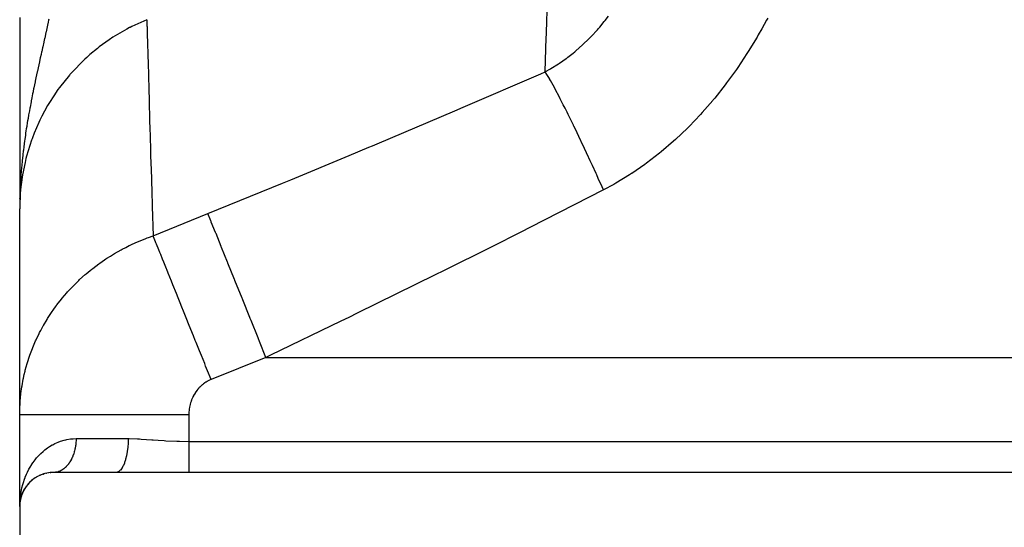
# Model space of a CAD drawing. Extents: x 24 to 1458, y -880 to 406.
# Drawn here: x 45 to 190, y -131 to -56 of the extents above; entities that cross this region are included whole.
import ezdxf

# ---------------------------------------------------------------- set-up
doc = ezdxf.new("R2010")
doc.units = 0
doc.linetypes.add('DASHED', pattern=[11.05, 8.7, -2.35])
doc.layers.get('0').update_dxf_attribs({"linetype": 'CONTINUOUS'})
doc.layers.add('NEVIDI', color=4, linetype='DASHED')

msp = doc.modelspace()

# ---------------------------------------------------------------- linework, layer by layer
at = {"color": 2}
for p, q in [((45.000013, -55.712187), (45.000012, -57.391792)), ((45.000012, -57.391792), (45.000011, -59.054834)), ((45.000011, -59.054834), (45.00001, -60.702341)), ((45.00001, -60.702341), (45.000009, -62.335065)), ((45.000009, -62.335065), (45.000008, -63.939736)), ((45.000008, -63.939736), (45.000007, -65.510299)), ((45.000007, -65.510299), (45.000006, -67.04996)), ((45.000006, -67.04996), (45.000005, -68.561525)), ((45.000005, -68.561525), (45.000004, -70.047666)), ((45.000004, -70.047666), (45.000004, -71.510889)), ((45.000004, -71.510889), (45.000003, -72.953557)), ((45.000003, -72.953557), (45.000002, -74.378017)), ((45.000002, -74.378017), (45.000002, -75.786574)), ((45.000002, -75.786574), (45.000001, -77.180283)), ((45.000001, -78.559758), (45, -79.927842)), ((45.000001, -77.180283), (45.000001, -78.503365)), ((45, -79.927842), (45, -81.287426)), ((45, -81.287426), (45, -82.641365)), ((45.006953, -82.481076), (45, -83.992387)), ((45.005191, -82.502918), (45, -83.992387)), ((45.00466, -82.5102), (45, -83.992387)), ((45.004159, -82.517483), (45, -83.992387)), ((45.003685, -82.524766), (45, -83.992387)), ((45.003241, -82.53205), (45, -83.992387)), ((45.002825, -82.539335), (45, -83.992387)), ((45.002437, -82.54662), (45, -83.992387)), ((45.002078, -82.553906), (45, -83.992387)), ((45.001748, -82.561193), (45, -83.992387)), ((45.001446, -82.56848), (45, -83.992387)), ((45.001173, -82.575767), (45, -83.992387)), ((45.000928, -82.583055), (45, -83.992387)), ((45.000712, -82.590343), (45, -83.992387)), ((45.000524, -82.597631), (45, -83.992387)), ((45.000366, -82.60492), (45, -83.992387)), ((45.000235, -82.612209), (45, -83.992387)), ((45.00575, -82.495636), (45.002511, -83.338626)), ((45.007598, -82.473798), (45.003363, -83.320259)), ((45.008271, -82.46652), (45.003866, -83.279216)), ((45.008973, -82.459243), (45.004455, -83.231095)), ((45.009703, -82.451968), (45.005155, -83.17403)), ((45.010462, -82.444693), (45.005995, -83.105423)), ((45.006337, -82.488356), (45.006345, -82.486493)), ((45.011249, -82.43742), (45.007023, -83.021552)), ((45.012065, -82.430148), (45.007887, -82.971149)), ((45.012909, -82.422877), (45.008935, -82.90608)), ((45.013782, -82.415607), (45.009958, -82.853102)), ((45.014683, -82.408338), (45.011117, -82.793109)), ((45.015613, -82.401071), (45.012438, -82.724702)), ((45.016571, -82.393805), (45.013956, -82.64608)), ((45.017558, -82.386541), (45.017185, -82.420658)), ((45, -114.398171), (45, -83.992387)), ((45.007576, -82.976417), (45.003138, -83.338626)), ((45, -127.919471), (45, -114.398171)), ((45, -127.919471), (45, -114.398171)), ((47.478984, -123.601546), (47.543404, -123.562896)), ((47.73627, -123.461401), (47.543404, -123.562896)), ((47.926276, -123.369782), (47.998147, -123.335866)), ((48.216448, -123.248396), (47.998147, -123.335866)), ((48.416848, -123.176726), (48.495457, -123.149211)), ((48.730677, -123.083272), (48.495457, -123.149211)), ((48.945819, -123.031864), (49.029406, -123.012415)), ((49.281985, -122.971294), (49.029406, -123.012415)), ((49.51112, -122.943429), (49.597682, -122.933349)), ((49.869754, -122.921168), (49.597682, -122.933349)), ((50.086985, -122.917764), (49.999992, -122.919471)), ((59.22967, -122.919471), (50, -122.919471)), ((70, -122.919471), (59.22967, -122.919471)), ((220, -122.919471), (70, -122.919471)), ((45.971749, -124.957513), (45.84707, -125.13404)), ((46.078659, -124.817361), (46.110672, -124.776224)), ((46.248658, -124.613917), (46.110672, -124.776224)), ((46.373092, -124.477736), (46.41327, -124.43467)), ((46.568099, -124.283257), (46.41327, -124.43467)), ((46.704522, -124.159176), (46.752642, -124.116175)), ((46.921304, -123.979721), (46.752642, -124.116175)), ((47.072542, -123.866079), (47.128897, -123.824447)), ((47.193435, -123.781809), (47.128897, -123.824447)), ((47.312205, -123.70334), (47.197808, -123.77892)), ((45.216954, -126.462601), (45.155593, -126.681386)), ((45.244877, -126.384297), (45.159294, -126.66907)), ((45.27607, -126.280503), (45.163493, -126.648557)), ((45.267469, -126.306044), (45.27607, -126.280503)), ((45.27607, -126.280503), (45.289967, -126.237884)), ((45.289851, -126.243548), (45.27607, -126.280503)), ((45.430985, -125.887979), (45.291286, -126.23461)), ((45.353676, -126.072399), (45.29806, -126.221535)), ((45.417749, -125.918728), (45.430985, -125.887979)), ((45.524426, -125.690293), (45.430985, -125.887979)), ((45.430985, -125.887979), (45.452441, -125.836504)), ((45.5274, -125.689215), (45.452441, -125.836504)), ((45.621006, -125.505287), (45.561106, -125.622985)), ((45.602142, -125.540638), (45.621006, -125.505287)), ((45.729822, -125.318399), (45.621006, -125.505287)), ((45.621006, -125.505287), (45.651487, -125.446109)), ((45.821899, -125.172933), (45.84707, -125.13404)), ((45, -127.919471), (45, -157.919471)), ((45.016807, -127.509857), (45.017353, -127.503138)), ((45.021615, -127.463604), (45.017353, -127.503138)), ((45.017353, -127.503138), (45.018242, -127.491857)), ((45.021829, -127.463603), (45.018242, -127.491857)), ((45.020706, -127.457996), (45.021459, -127.446705)), ((45.021459, -127.446705), (45.022178, -127.435411)), ((45.022178, -127.435411), (45.022863, -127.424114)), ((45.022863, -127.424114), (45.023513, -127.412815)), ((45.043072, -127.264594), (45.023396, -127.447082)), ((45.023513, -127.412815), (45.02413, -127.401515)), ((45.02413, -127.401515), (45.023513, -127.412815)), ((45.072888, -127.067044), (45.023745, -127.444843)), ((45.065061, -127.130317), (45.024007, -127.443159)), ((45.02413, -127.401515), (45.024713, -127.390212)), ((45.024713, -127.390212), (45.02413, -127.401515)), ((45.024713, -127.390212), (45.025261, -127.378907)), ((45.07209, -127.076382), (45.025684, -127.425867)), ((45.069347, -127.089357), (45.026276, -127.428579)), ((45.072581, -127.074055), (45.0282, -127.40253)), ((45.080484, -127.000721), (45.05843, -127.176238)), ((45.091474, -126.922562), (45.064815, -127.129804)), ((45.067148, -127.102789), (45.069347, -127.089357)), ((45.113437, -126.860461), (45.069347, -127.089357)), ((45.069347, -127.089357), (45.072888, -127.067044)), ((45.1081, -126.90285), (45.072888, -127.067044)), ((45.072888, -127.067044), (45.076295, -127.04471)), ((45.076295, -127.04471), (45.074047, -127.061642)), ((45.079567, -127.022355), (45.07462, -127.058971)), ((45.109499, -126.893861), (45.076295, -127.04471)), ((45.076295, -127.04471), (45.079567, -127.022355)), ((45.079567, -127.022355), (45.082704, -126.99998)), ((45.155593, -126.681386), (45.132123, -126.79083)), ((45.163493, -126.648557), (45.132354, -126.790026)), ((45.150713, -126.701105), (45.155593, -126.681386)), ((45.155593, -126.681386), (45.163493, -126.648557)), ((45.163493, -126.648557), (45.171096, -126.615657))]:
    msp.add_line(p, q, dxfattribs=at)
msp.add_arc((50, -127.919471), 5, 90, 180, dxfattribs=at)
at = {"layer": 'NEVIDI', "color": 7, "linetype": 'CONTINUOUS'}
for p, q in [((122.83702, -57.948388), (122.975977, -53.082896)), ((49.173999, -56.597131), (49.004062, -57.374348)), ((49.187751, -56.533941), (49.173999, -56.597131)), ((49.209128, -56.435624), (49.187751, -56.533941)), ((49.276464, -56.125143), (49.209128, -56.435624)), ((49.310062, -55.969764), (49.276464, -56.125143)), ((63.782308, -56.060753), (61.56151, -57.066238)), ((63.782308, -56.060754), (63.781987, -56.05996)), ((63.782308, -56.060753), (63.808304, -56.972773)), ((130.70943, -57.143636), (131.38291, -56.333563)), ((131.38291, -56.333563), (131.510965, -56.173714)), ((131.510965, -56.173714), (131.997832, -55.548111)), ((155.357626, -56.139372), (154.65933, -57.409545)), ((155.532, -55.813373), (155.357626, -56.139372)), ((48.878567, -57.944649), (48.690624, -58.79448)), ((48.894576, -57.872044), (48.878567, -57.944649)), ((49.004062, -57.374348), (48.894576, -57.872044)), ((60.840649, -57.440964), (59.096074, -58.455271)), ((61.23625, -57.232248), (60.840649, -57.440964)), ((61.314449, -57.191879), (61.23625, -57.232248)), ((61.56151, -57.066238), (61.314449, -57.191879)), ((63.808304, -56.972773), (63.812878, -57.133299)), ((63.812878, -57.133299), (63.817569, -57.297953)), ((63.817569, -57.297953), (63.819194, -57.354994)), ((63.819194, -57.354994), (63.859025, -58.75363)), ((122.82561, -58.346513), (122.83702, -57.948388)), ((129.430288, -58.550563), (130.360472, -57.543957)), ((130.360472, -57.543957), (130.495717, -57.390329)), ((130.495717, -57.390329), (130.70943, -57.143636)), ((154.65933, -57.409545), (154.145642, -58.309559)), ((48.562198, -59.37322), (48.403172, -60.088741)), ((48.575256, -59.314427), (48.562198, -59.37322)), ((48.680126, -58.841833), (48.575256, -59.314427)), ((48.690624, -58.79448), (48.680126, -58.841833)), ((57.742894, -59.356295), (56.768769, -60.073556)), ((58.214742, -59.030028), (57.742894, -59.356295)), ((58.786585, -58.652099), (58.214742, -59.030028)), ((59.096074, -58.455271), (58.786585, -58.652099)), ((63.859025, -58.75363), (63.865589, -58.983988)), ((63.865589, -58.983988), (63.878432, -59.434311)), ((63.878432, -59.434311), (63.880928, -59.521752)), ((63.880928, -59.521752), (63.928502, -61.184723)), ((122.670595, -63.736682), (122.815234, -58.70839)), ((122.815234, -58.70839), (122.819311, -58.566221)), ((122.819311, -58.566221), (122.82561, -58.346513)), ((128.179272, -59.776271), (128.324987, -59.640617)), ((128.324987, -59.640617), (129.00671, -58.981355)), ((129.00671, -58.981355), (129.289832, -58.695261)), ((129.289832, -58.695261), (129.430288, -58.550563)), ((153.960618, -58.62694), (152.672568, -60.742998)), ((154.145642, -58.309559), (153.960618, -58.62694)), ((48.240099, -60.82248), (48.156765, -61.197918)), ((48.253467, -60.762297), (48.240099, -60.82248)), ((48.370692, -60.234832), (48.253467, -60.762297)), ((48.403172, -60.088741), (48.370692, -60.234832)), ((56.481086, -60.297251), (55.362787, -61.222492)), ((56.768769, -60.073556), (56.481086, -60.297251)), ((125.993952, -61.605473), (126.79194, -60.980453)), ((126.79194, -60.980453), (127.028782, -60.785705)), ((127.028782, -60.785705), (127.179706, -60.659335)), ((127.179706, -60.659335), (128.179272, -59.776271)), ((152.476293, -61.051847), (151.110218, -63.109989)), ((152.672568, -60.742998), (152.476293, -61.051847)), ((47.916941, -62.28233), (47.725524, -63.154856)), ((47.931832, -62.214764), (47.916941, -62.28233)), ((48.047123, -61.692789), (47.931832, -62.214764)), ((48.156765, -61.197918), (48.047123, -61.692789)), ((54.35803, -62.136261), (52.797745, -63.735694)), ((54.622131, -61.887959), (54.35803, -62.136261)), ((54.898973, -61.63401), (54.622131, -61.887959)), ((55.362787, -61.222492), (54.898973, -61.63401)), ((63.928502, -61.184723), (63.937114, -61.485362)), ((63.937114, -61.485362), (63.961851, -62.348674)), ((63.961851, -62.348674), (63.965381, -62.471869)), ((63.965381, -62.471869), (64.017012, -64.272163)), ((124.605343, -62.584585), (124.766986, -62.477401)), ((124.766986, -62.477401), (125.752863, -61.785129)), ((125.752863, -61.785129), (125.837723, -61.722368)), ((125.837723, -61.722368), (125.993952, -61.605473)), ((47.596526, -63.748044), (47.407601, -64.626668)), ((47.611335, -63.679695), (47.596526, -63.748044)), ((47.612743, -63.673196), (47.611335, -63.679695)), ((47.613785, -63.668393), (47.612743, -63.673196)), ((47.725524, -63.154856), (47.613785, -63.668393)), ((52.657078, -63.892154), (52.416557, -64.164877)), ((52.797745, -63.735694), (52.657078, -63.892154)), ((121.989411, -64.034689), (122.670595, -63.736681)), ((122.670597, -63.736679), (122.802072, -63.665775)), ((122.909894, -64.132555), (122.670597, -63.736679)), ((122.802072, -63.665775), (123.330675, -63.370073)), ((123.330675, -63.370073), (123.497792, -63.272995)), ((123.497792, -63.272995), (124.605343, -62.584585)), ((150.902147, -63.410138), (149.456525, -65.405943)), ((151.110218, -63.109989), (150.902147, -63.410138)), ((47.281138, -65.222868), (47.096438, -66.108046)), ((47.299804, -65.134407), (47.281138, -65.222868)), ((47.407601, -64.626668), (47.299804, -65.134407)), ((52.350715, -64.240706), (50.875462, -66.087338)), ((52.416557, -64.164877), (52.350715, -64.240706)), ((64.017012, -64.272163), (64.027683, -64.643882)), ((64.027683, -64.643882), (64.067633, -66.033772)), ((110.543406, -68.990817), (121.989411, -64.034689)), ((123.093471, -64.444765), (122.909894, -64.132555)), ((123.267885, -64.74727), (123.093471, -64.444765)), ((123.298593, -64.801074), (123.267885, -64.74727)), ((123.431023, -65.034837), (123.298593, -64.801074)), ((123.636771, -65.403212), (123.431023, -65.034837)), ((124.011409, -66.088241), (123.636771, -65.403212)), ((149.456525, -65.405943), (149.236125, -65.697129)), ((46.973341, -66.709401), (46.914548, -67.000362)), ((46.996379, -66.596077), (46.973341, -66.709401)), ((47.064974, -66.260804), (46.996379, -66.596077)), ((47.096438, -66.108046), (47.064974, -66.260804)), ((50.553878, -66.532428), (50.135604, -67.138188)), ((50.6595, -66.384346), (50.553878, -66.532428)), ((50.875462, -66.087338), (50.6595, -66.384346)), ((64.067633, -66.033772), (64.072403, -66.199542)), ((64.072403, -66.199542), (64.125035, -68.025525)), ((124.03129, -66.12506), (124.011409, -66.088241)), ((124.066417, -66.190219), (124.03129, -66.12506)), ((124.237798, -66.510034), (124.066417, -66.190219)), ((124.646717, -67.284887), (124.237798, -66.510034)), ((149.236125, -65.697129), (147.708031, -67.627645)), ((46.676088, -68.209884), (46.529569, -68.981059)), ((46.705398, -68.058386), (46.676088, -68.209884)), ((46.794637, -67.602246), (46.705398, -68.058386)), ((46.914548, -67.000362), (46.794637, -67.602246)), ((50.135604, -67.138188), (49.307832, -68.439799)), ((64.125035, -68.025525), (64.137835, -68.468969)), ((124.892027, -67.756903), (124.646717, -67.284887)), ((124.931091, -67.832527), (124.892027, -67.756903)), ((125.332155, -68.615754), (124.931091, -67.832527)), ((147.404839, -67.993093), (145.858921, -69.772078)), ((147.475019, -67.909001), (147.404839, -67.993093)), ((147.708031, -67.627645), (147.475019, -67.909001)), ((46.392547, -69.725997), (46.322618, -70.116439)), ((46.429283, -69.523788), (46.392547, -69.725997)), ((46.505067, -69.112463), (46.429283, -69.523788)), ((46.529569, -68.981059), (46.505067, -69.112463)), ((48.660885, -69.571784), (48.286237, -70.284005)), ((49.12269, -68.752332), (48.660885, -69.571784)), ((49.307832, -68.439799), (49.12269, -68.752332)), ((64.137835, -68.468969), (64.195833, -70.475394)), ((97.825658, -74.388064), (109.313019, -69.517921)), ((109.313019, -69.517921), (110.543406, -68.990817)), ((125.594496, -69.134354), (125.332155, -68.615754)), ((125.838453, -69.620729), (125.594496, -69.134354)), ((125.880926, -69.705795), (125.838453, -69.620729)), ((126.062454, -70.070615), (125.880926, -69.705795)), ((145.858921, -69.772078), (145.61292, -70.042705)), ((46.126061, -71.258639), (46.031948, -71.833409)), ((46.170545, -70.99372), (46.126061, -71.258639)), ((46.231285, -70.638326), (46.170545, -70.99372)), ((46.322618, -70.116439), (46.231285, -70.638326)), ((47.820781, -71.239595), (47.143344, -72.810017)), ((47.97587, -70.911564), (47.820781, -71.239595)), ((48.286237, -70.284005), (47.97587, -70.911564)), ((64.195833, -70.475394), (64.202105, -70.692071)), ((64.202105, -70.692071), (64.252129, -72.418181)), ((126.339892, -70.63197), (126.062454, -70.070615)), ((126.832168, -71.638615), (126.339892, -70.63197)), ((145.61292, -70.042705), (143.916559, -71.821713)), ((45.931698, -72.469938), (45.880152, -72.808389)), ((45.976669, -72.181046), (45.931698, -72.469938)), ((46.031948, -71.833409), (45.976669, -72.181046)), ((64.252129, -72.418181), (64.266904, -72.927352)), ((126.85788, -71.691546), (126.832168, -71.638615)), ((126.903197, -71.784923), (126.85788, -71.691546)), ((127.122581, -72.238439), (126.903197, -71.784923)), ((127.635506, -73.307959), (127.122581, -72.238439)), ((143.660178, -72.07785), (141.899743, -73.751631)), ((143.916559, -71.821713), (143.660178, -72.07785)), ((45.71489, -73.955807), (45.658302, -74.375017)), ((45.744706, -73.74085), (45.71489, -73.955807)), ((45.834621, -73.114436), (45.744706, -73.74085)), ((45.880152, -72.808389), (45.834621, -73.114436)), ((46.753013, -73.845099), (46.020583, -76.20099)), ((46.829925, -73.631788), (46.753013, -73.845099)), ((46.877719, -73.501706), (46.829925, -73.631788)), ((47.143344, -72.810017), (46.877719, -73.501706)), ((64.266904, -72.927352), (64.346243, -75.656195)), ((127.936634, -73.941583), (127.635506, -73.307959)), ((127.984182, -74.042005), (127.936634, -73.941583)), ((128.466242, -75.065715), (127.984182, -74.042005)), ((141.633851, -73.992009), (139.809412, -75.558362)), ((141.899743, -73.751631), (141.633851, -73.992009)), ((45.522787, -75.450689), (45.464067, -75.956258)), ((45.538865, -75.316911), (45.522787, -75.450689)), ((45.600878, -74.817251), (45.538865, -75.316911)), ((45.658302, -74.375017), (45.600878, -74.817251)), ((64.346243, -75.656195), (64.354307, -75.932988)), ((93.677146, -76.124747), (96.591547, -74.9059)), ((96.591547, -74.9059), (97.150619, -74.671439)), ((97.150619, -74.671439), (97.825658, -74.388064)), ((128.775894, -75.728519), (128.466242, -75.065715)), ((139.809412, -75.558362), (139.534216, -75.782453)), ((45.358356, -76.94897), (45.300774, -77.548657)), ((45.362764, -76.905025), (45.358356, -76.94897)), ((45.453159, -76.053396), (45.362764, -76.905025)), ((45.464067, -75.956258), (45.453159, -76.053396)), ((45.927594, -76.558554), (45.787993, -77.132621)), ((46.019665, -76.204434), (45.927594, -76.558554)), ((46.020583, -76.20099), (46.019665, -76.204434)), ((64.354307, -75.932988), (64.397612, -77.417617)), ((85.064396, -79.694117), (93.677146, -76.124747)), ((129.060169, -76.340498), (128.775894, -75.728519)), ((129.109315, -76.446629), (129.060169, -76.340498)), ((129.31823, -76.898874), (129.109315, -76.446629)), ((129.634052, -77.585827), (129.31823, -76.898874)), ((139.534216, -75.782453), (137.645172, -77.238967)), ((45.219108, -78.503098), (45.187418, -78.919122)), ((45.223408, -78.448956), (45.219108, -78.503098)), ((45.26716, -77.924251), (45.223408, -78.448956)), ((45.300774, -77.548657), (45.26716, -77.924251)), ((45.787993, -77.132621), (45.4216, -78.958989)), ((64.397612, -77.417617), (64.414371, -77.991395)), ((64.414371, -77.991395), (64.518628, -81.552705)), ((130.184939, -78.79338), (129.634052, -77.585827)), ((137.360311, -77.446606), (135.466365, -78.750936)), ((137.645172, -77.238967), (137.360311, -77.446606)), ((45.119197, -79.952557), (45.110158, -80.109566)), ((45.170833, -79.150544), (45.119197, -79.952557)), ((45.187418, -78.919122), (45.170833, -79.150544)), ((45.306332, -79.697644), (45.17585, -80.735013)), ((45.363395, -79.316983), (45.306332, -79.697644)), ((45.4216, -78.958989), (45.363395, -79.316983)), ((83.825537, -80.203597), (85.064396, -79.694117)), ((130.213383, -78.856048), (130.184939, -78.79338)), ((130.263458, -78.966446), (130.213383, -78.856048)), ((130.504545, -79.499294), (130.263458, -78.966446)), ((131.059886, -80.735059), (130.504545, -79.499294)), ((135.110876, -78.981397), (133.088865, -80.209565)), ((135.405638, -78.79062), (135.110876, -78.981397)), ((135.466365, -78.750936), (135.405638, -78.79062)), ((45.046948, -81.461204), (45.037779, -81.722207)), ((45.059791, -81.135109), (45.046948, -81.461204)), ((45.076459, -80.760083), (45.059791, -81.135109)), ((45.110158, -80.109566), (45.076459, -80.760083)), ((45.17585, -80.735013), (45.083489, -81.746514)), ((72.813311, -84.690127), (83.825537, -80.203597)), ((131.267503, -81.200051), (120.361892, -86.765854)), ((131.267509, -81.200046), (131.059886, -80.735059)), ((132.784036, -80.382821), (131.267503, -81.200051)), ((133.088865, -80.209565), (132.784036, -80.382821)), ((45.019193, -82.374944), (45.007576, -82.976417)), ((45.058702, -82.108932), (45.00909, -83.251138)), ((45.037088, -81.743097), (45.019193, -82.374944)), ((45.037779, -81.722207), (45.037088, -81.743097)), ((45.083489, -81.746514), (45.058702, -82.108932)), ((64.518628, -81.552705), (64.528813, -81.89993)), ((64.528813, -81.89993), (64.561585, -83.016298)), ((45.00909, -83.251138), (45, -83.992386)), ((45.003138, -83.338626), (45, -83.992387)), ((64.561585, -83.016298), (64.58034, -83.654599)), ((64.58034, -83.654599), (64.707347, -87.965143)), ((64.707346, -87.965149), (72.813311, -84.690127)), ((73.238362, -85.742165), (72.813311, -84.690127)), ((73.29229, -85.875642), (73.238362, -85.742165)), ((73.319033, -85.941833), (73.29229, -85.875642)), ((73.940795, -87.480748), (73.319033, -85.941833)), ((120.361892, -86.765854), (119.131694, -87.387733)), ((62.56456, -88.790451), (63.659911, -88.345899)), ((63.659911, -88.345899), (63.824216, -88.283356)), ((63.824216, -88.283356), (64.034663, -88.204793)), ((64.034663, -88.204793), (64.707347, -87.965143)), ((64.776571, -88.13647), (64.707349, -87.965146)), ((65.061385, -88.841403), (64.776571, -88.13647)), ((73.978758, -87.574711), (73.940795, -87.480748)), ((74.011269, -87.655178), (73.978758, -87.574711)), ((74.781591, -89.561791), (74.011269, -87.655178)), ((119.131694, -87.387733), (114.669242, -89.633639)), ((58.998081, -90.600117), (59.994708, -90.034536)), ((59.994708, -90.034536), (60.14527, -89.953338)), ((60.14527, -89.953338), (60.675666, -89.675855)), ((60.675666, -89.675855), (61.179103, -89.424509)), ((61.179103, -89.424509), (61.335369, -89.348817)), ((61.335369, -89.348817), (61.641897, -89.203479)), ((61.641897, -89.203479), (62.403898, -88.859782)), ((62.403898, -88.859782), (62.56456, -88.790451)), ((65.132397, -89.017166), (65.061385, -88.841403)), ((65.203172, -89.192343), (65.132397, -89.017166)), ((65.542467, -90.032141), (65.203172, -89.192343)), ((65.708253, -90.442479), (65.542467, -90.032141)), ((74.79308, -89.590228), (74.781591, -89.561791)), ((74.830796, -89.683578), (74.79308, -89.590228)), ((75.72124, -91.887506), (74.830796, -89.683578)), ((114.669242, -89.633639), (107.642075, -93.139441)), ((56.823555, -92.018313), (57.542192, -91.519802)), ((57.542192, -91.519802), (57.750932, -91.380719)), ((57.750932, -91.380719), (57.890928, -91.288836)), ((57.890928, -91.288836), (58.404798, -90.960949)), ((58.404798, -90.960949), (58.85281, -90.686758)), ((58.85281, -90.686758), (58.998081, -90.600117)), ((65.834825, -90.755759), (65.708253, -90.442479)), ((66.098756, -91.409012), (65.834825, -90.755759)), ((66.286911, -91.87471), (66.098756, -91.409012)), ((54.806153, -93.597418), (55.425322, -93.082497)), ((55.425322, -93.082497), (55.66557, -92.890222)), ((55.66557, -92.890222), (55.795472, -92.787946)), ((55.795472, -92.787946), (56.68854, -92.115491)), ((56.68854, -92.115491), (56.823555, -92.018313)), ((66.67561, -92.836776), (66.286911, -91.87471)), ((66.724829, -92.958596), (66.67561, -92.836776)), ((66.933588, -93.475294), (66.724829, -92.958596)), ((75.745115, -91.946599), (75.72124, -91.887506)), ((75.763509, -91.992125), (75.745115, -91.946599)), ((76.747275, -94.42703), (75.763509, -91.992125)), ((52.943952, -95.335116), (53.735841, -94.558808)), ((53.735841, -94.558808), (53.855795, -94.446253)), ((53.855795, -94.446253), (54.67944, -93.706375)), ((54.67944, -93.706375), (54.681231, -93.704826)), ((54.681231, -93.704826), (54.806153, -93.597418)), ((67.414606, -94.665851), (66.933588, -93.475294)), ((76.793399, -94.541192), (76.747275, -94.42703)), ((76.813485, -94.590907), (76.793399, -94.541192)), ((106.407824, -93.751371), (94.880867, -99.412645)), ((107.642075, -93.139441), (106.407824, -93.751371)), ((52.12857, -96.200491), (52.749609, -95.534972)), ((52.749609, -95.534972), (52.829234, -95.452622)), ((52.829234, -95.452622), (52.943952, -95.335116)), ((67.639182, -95.221689), (67.414606, -94.665851)), ((67.641948, -95.228534), (67.639182, -95.221689)), ((68.161425, -96.514276), (67.641948, -95.228534)), ((77.853408, -97.164806), (76.813485, -94.590907)), ((50.501619, -98.17011), (51.163581, -97.324936)), ((51.163581, -97.324936), (51.264905, -97.201196)), ((51.264905, -97.201196), (51.9706, -96.376678)), ((51.9706, -96.376678), (52.078518, -96.256)), ((52.078518, -96.256), (52.12857, -96.200491)), ((68.405056, -97.117287), (68.161425, -96.514276)), ((68.707537, -97.865962), (68.405056, -97.117287)), ((77.902539, -97.286409), (77.853408, -97.164806)), ((77.966865, -97.445622), (77.902539, -97.286409)), ((79.020576, -100.053648), (77.966865, -97.445622)), ((49.925332, -98.963698), (50.406687, -98.296906)), ((50.406687, -98.296906), (50.419231, -98.280066)), ((50.419231, -98.280066), (50.501619, -98.17011)), ((68.958003, -98.485892), (68.707537, -97.865962)), ((69.215578, -99.123418), (68.958003, -98.485892)), ((48.504616, -101.214478), (49.039675, -100.3099)), ((49.039675, -100.3099), (49.122187, -100.177076)), ((49.122187, -100.177076), (49.698965, -99.292065)), ((49.698965, -99.292065), (49.78765, -99.162226)), ((49.78765, -99.162226), (49.925332, -98.963698)), ((69.796573, -100.561431), (69.215578, -99.123418)), ((79.071871, -100.180608), (79.020576, -100.053648)), ((79.183838, -100.457734), (79.071871, -100.180608)), ((93.642736, -100.015076), (92.456658, -100.59117)), ((94.880867, -99.412645), (93.642736, -100.015076)), ((48.101069, -101.953297), (48.428259, -101.350231)), ((48.428259, -101.350231), (48.47049, -101.274928)), ((48.47049, -101.274928), (48.504616, -101.214478)), ((69.860912, -100.720673), (69.796573, -100.561431)), ((70.065587, -101.227263), (69.860912, -100.720673)), ((70.66902, -102.720811), (70.065587, -101.227263)), ((80.228668, -103.043778), (79.183838, -100.457734)), ((92.456658, -100.59117), (82.080395, -105.589721)), ((47.412666, -103.356451), (47.864632, -102.412809)), ((47.864632, -102.412809), (47.93472, -102.274358)), ((47.93472, -102.274358), (48.101069, -101.953297)), ((70.947003, -103.408844), (70.66902, -102.720811)), ((80.281297, -103.17404), (80.228668, -103.043778)), ((80.441788, -103.571268), (80.281297, -103.17404)), ((46.680939, -105.124802), (46.881064, -104.604721)), ((46.881064, -104.604721), (46.933769, -104.47286)), ((46.933769, -104.47286), (46.938607, -104.460855)), ((46.938607, -104.460855), (47.348703, -103.497899)), ((47.348703, -103.497899), (47.412666, -103.356451)), ((71.077844, -103.732685), (70.947003, -103.408844)), ((71.566912, -104.943172), (71.077844, -103.732685)), ((81.390526, -105.919479), (80.441788, -103.571268)), ((46.147495, -106.702408), (46.465854, -105.722862)), ((46.465854, -105.722862), (46.516463, -105.578082)), ((46.516463, -105.578082), (46.680939, -105.124802)), ((71.85099, -105.646288), (71.566912, -104.943172)), ((72.335834, -106.846318), (71.85099, -105.646288)), ((81.390523, -105.919471), (73.284558, -109.194494)), ((82.080395, -105.589721), (81.390523, -105.919471)), ((81.390523, -105.919471), (220, -105.919471)), ((45.833148, -107.823986), (46.103695, -106.848021)), ((46.103695, -106.848021), (46.147495, -106.702408)), ((72.481477, -107.2068), (72.335834, -106.846318)), ((72.768926, -107.91826), (72.481477, -107.2068)), ((45.35062, -110.1168), (45.534586, -109.119395)), ((45.534586, -109.119395), (45.56518, -108.971785)), ((45.56518, -108.971785), (45.684862, -108.430564)), ((45.684862, -108.430564), (45.793546, -107.980091)), ((45.793546, -107.980091), (45.830681, -107.833598)), ((45.830681, -107.833598), (45.833148, -107.823986)), ((73.284558, -109.194494), (72.768926, -107.91826)), ((45.186905, -111.268535), (45.326623, -110.265138)), ((45.326623, -110.265138), (45.35062, -110.1168)), ((71.476166, -110.466906), (71.343501, -110.61855)), ((71.49625, -110.444927), (71.476166, -110.466906)), ((71.634731, -110.299848), (71.49625, -110.444927)), ((71.655639, -110.278881), (71.634731, -110.299848)), ((71.799508, -110.140806), (71.655639, -110.278881)), ((71.82126, -110.120836), (71.799508, -110.140806)), ((71.970671, -109.989693), (71.82126, -110.120836)), ((71.993257, -109.970753), (71.970671, -109.989693)), ((72.148455, -109.84651), (71.993257, -109.970753)), ((72.171913, -109.828595), (72.148455, -109.84651)), ((72.332997, -109.711341), (72.171913, -109.828595)), ((72.357324, -109.69448), (72.332997, -109.711341)), ((72.524418, -109.584339), (72.357324, -109.69448)), ((72.549647, -109.568543), (72.524418, -109.584339)), ((72.722655, -109.465847), (72.549647, -109.568543)), ((72.748742, -109.45119), (72.722655, -109.465847)), ((72.927347, -109.356425), (72.748742, -109.45119)), ((72.954196, -109.343001), (72.927347, -109.356425)), ((73.137483, -109.256871), (72.954196, -109.343001)), ((73.164967, -109.244767), (73.137483, -109.256871)), ((73.284558, -109.194494), (73.164967, -109.244767)), ((45.074043, -112.42713), (45.126556, -111.821932)), ((45.126556, -111.821932), (45.169456, -111.417865)), ((45.169456, -111.417865), (45.186, -111.276097)), ((45.186, -111.276097), (45.186905, -111.268535)), ((70.489176, -112.006166), (70.412956, -112.191555)), ((70.500983, -111.978983), (70.489176, -112.006166)), ((70.584088, -111.797558), (70.500983, -111.978983)), ((70.596933, -111.770926), (70.584088, -111.797558)), ((70.687001, -111.593364), (70.596933, -111.770926)), ((70.700875, -111.567324), (70.687001, -111.593364)), ((70.797946, -111.39372), (70.700875, -111.567324)), ((70.812855, -111.368288), (70.797946, -111.39372)), ((70.916974, -111.198748), (70.812855, -111.368288)), ((70.932926, -111.17393), (70.916974, -111.198748)), ((71.044261, -111.008331), (70.932926, -111.17393)), ((71.061304, -110.984081), (71.044261, -111.008331)), ((71.180098, -110.82235), (71.061304, -110.984081)), ((71.198252, -110.798693), (71.180098, -110.82235)), ((71.324318, -110.641455), (71.198252, -110.798693)), ((71.343501, -110.61855), (71.324318, -110.641455)), ((45.012369, -113.592537), (45.063186, -112.577293)), ((45.063186, -112.577293), (45.074043, -112.42713)), ((70.093961, -113.326426), (70.062325, -113.523076)), ((70.099207, -113.297335), (70.093961, -113.326426)), ((70.138249, -113.102089), (70.099207, -113.297335)), ((70.144594, -113.073213), (70.138249, -113.102089)), ((70.191107, -112.879187), (70.144594, -113.073213)), ((70.19857, -112.850468), (70.191107, -112.879187)), ((70.252708, -112.65738), (70.19857, -112.850468)), ((70.261306, -112.628825), (70.252708, -112.65738)), ((70.323171, -112.436907), (70.261306, -112.628825)), ((70.332904, -112.408608), (70.323171, -112.436907)), ((70.402166, -112.219339), (70.332904, -112.408608)), ((70.412956, -112.191555), (70.402166, -112.219339)), ((45, -114.398169), (45.008166, -113.743604)), ((45.069811, -114.398171), (45, -114.398171)), ((45.008166, -113.743604), (45.012369, -113.592537)), ((45.169472, -114.398171), (45.069811, -114.398171)), ((45.198816, -114.398171), (45.169472, -114.398171)), ((45.541554, -114.398171), (45.198816, -114.398171)), ((45.778903, -114.398171), (45.541554, -114.398171)), ((45.792099, -114.398171), (45.778903, -114.398171)), ((46.450368, -114.398171), (45.792099, -114.398171)), ((46.770418, -114.398171), (46.450368, -114.398171)), ((46.821223, -114.398171), (46.770418, -114.398171)), ((47.780158, -114.398171), (46.821223, -114.398171)), ((48.118206, -114.398171), (47.780158, -114.398171)), ((48.277743, -114.398171), (48.118206, -114.398171)), ((49.506909, -114.398171), (48.277743, -114.398171)), ((49.814153, -114.398171), (49.506909, -114.398171)), ((50.122415, -114.398171), (49.814153, -114.398171)), ((51.599782, -114.398171), (50.122415, -114.398171)), ((51.831089, -114.398171), (51.599782, -114.398171)), ((52.322331, -114.398171), (51.831089, -114.398171)), ((54.021441, -114.398171), (52.322331, -114.398171)), ((54.136983, -114.398171), (54.021441, -114.398171)), ((54.838149, -114.398171), (54.136983, -114.398171)), ((56.69518, -114.398171), (54.838149, -114.398171)), ((56.729103, -114.398171), (56.69518, -114.398171)), ((57.624914, -114.398171), (56.729103, -114.398171)), ((59.464991, -114.398171), (57.624914, -114.398171)), ((59.673346, -114.398171), (59.464991, -114.398171)), ((60.632807, -114.398171), (59.673346, -114.398171)), ((62.402368, -114.398171), (60.632807, -114.398171)), ((62.802372, -114.398171), (62.402368, -114.398171)), ((63.808121, -114.398171), (62.802372, -114.398171)), ((65.460585, -114.398171), (63.808121, -114.398171)), ((66.060235, -114.398171), (65.460585, -114.398171)), ((67.094082, -114.398171), (66.060235, -114.398171)), ((68.590997, -114.398171), (67.094082, -114.398171)), ((69.388086, -114.398171), (68.590997, -114.398171)), ((70, -114.398171), (69.388086, -114.398171)), ((70.001972, -114.239002), (70, -114.398171)), ((70, -114.398171), (70, -118.336896)), ((70.002801, -114.20916), (70.001972, -114.239002)), ((70.012145, -114.008719), (70.002801, -114.20916)), ((70.014089, -113.979038), (70.012145, -114.008719)), ((70.030898, -113.779829), (70.014089, -113.979038)), ((70.033948, -113.750318), (70.030898, -113.779829)), ((70.05818, -113.552356), (70.033948, -113.750318)), ((70.062325, -113.523076), (70.05818, -113.552356)), ((48.715518, -119.595069), (49.131748, -119.283449)), ((49.131748, -119.283449), (49.42021, -119.090515)), ((49.42021, -119.090515), (49.81407, -118.854947)), ((49.81407, -118.854947), (49.877125, -118.820076)), ((49.877125, -118.820076), (50.193958, -118.656214)), ((50.193958, -118.656214), (50.694977, -118.4339)), ((50.694977, -118.4339), (51.038741, -118.306032)), ((51.038741, -118.306032), (51.57651, -118.144012)), ((51.57651, -118.144012), (51.831003, -118.083002)), ((51.831003, -118.083002), (51.942663, -118.059346)), ((51.942663, -118.059346), (52.518584, -117.966987)), ((52.518584, -117.966987), (52.909633, -117.932156)), ((52.909633, -117.932156), (53.333333, -117.919471)), ((53.204962, -119.29363), (53.197522, -119.332083)), ((53.213884, -119.245923), (53.204962, -119.29363)), ((53.235372, -119.122686), (53.213884, -119.245923)), ((53.241699, -119.083747), (53.235372, -119.122686)), ((53.267124, -118.911069), (53.241699, -119.083747)), ((53.272318, -118.871755), (53.267124, -118.911069)), ((53.292716, -118.697583), (53.272318, -118.871755)), ((53.296768, -118.657955), (53.292716, -118.697583)), ((53.303331, -118.588694), (53.296768, -118.657955)), ((53.31211, -118.482632), (53.303331, -118.588694)), ((53.315012, -118.44279), (53.31211, -118.482632)), ((53.325278, -118.266622), (53.315012, -118.44279)), ((53.327028, -118.226629), (53.325278, -118.266622)), ((53.332195, -118.04996), (53.327028, -118.226629)), ((53.332787, -118.009892), (53.332195, -118.04996)), ((53.333333, -117.919471), (53.332787, -118.009892)), ((53.333333, -117.919471), (61.024725, -117.919471)), ((60.960402, -119.245902), (60.893969, -119.792826)), ((60.965543, -119.192716), (60.960402, -119.245902)), ((60.968801, -119.157753), (60.965543, -119.192716)), ((61.008568, -118.588706), (60.968801, -119.157753)), ((61.011001, -118.536446), (61.008568, -118.588706)), ((61.012547, -118.500758), (61.011001, -118.536446)), ((61.024725, -117.919471), (61.012547, -118.500758)), ((61.024725, -117.919471), (61.157563, -117.919811)), ((61.157563, -117.919811), (62.402374, -117.953252)), ((62.402374, -117.953252), (62.7039, -117.967783)), ((62.7039, -117.967783), (62.935113, -117.980177)), ((62.935113, -117.980177), (64.509, -118.082714)), ((64.509, -118.082714), (64.744389, -118.099443)), ((64.744389, -118.099443), (65.460627, -118.150179)), ((65.460627, -118.150179), (66.346472, -118.209352)), ((66.346472, -118.209352), (66.586067, -118.224175)), ((66.586067, -118.224175), (68.218346, -118.304261)), ((68.218346, -118.304261), (68.462214, -118.312411)), ((68.462214, -118.312411), (68.591195, -118.316271)), ((68.591195, -118.316271), (70, -118.336896)), ((70, -118.336896), (220, -118.336896)), ((70, -118.336896), (70, -118.739865)), ((70, -118.739865), (70, -118.76627)), ((70, -118.76627), (70, -118.844305)), ((70, -118.844305), (70, -119.229041)), ((70, -119.229041), (70, -119.255272)), ((70, -119.255272), (70, -119.516744)), ((47.501343, -120.77646), (47.840744, -120.399008)), ((47.840744, -120.399008), (48.077291, -120.159382)), ((48.077291, -120.159382), (48.118229, -120.119703)), ((48.118229, -120.119703), (48.45417, -119.812637)), ((48.45417, -119.812637), (48.715518, -119.595069)), ((52.769501, -120.701953), (52.702168, -120.847113)), ((52.784281, -120.668565), (52.769501, -120.701953)), ((52.847344, -120.519153), (52.784281, -120.668565)), ((52.861163, -120.484784), (52.847344, -120.519153)), ((52.864152, -120.477268), (52.861163, -120.484784)), ((52.919828, -120.331459), (52.864152, -120.477268)), ((52.932638, -120.296234), (52.919828, -120.331459)), ((52.986824, -120.139232), (52.932638, -120.296234)), ((52.998664, -120.103024), (52.986824, -120.139232)), ((53.048204, -119.942832), (52.998664, -120.103024)), ((53.058975, -119.905927), (53.048204, -119.942832)), ((53.066611, -119.879257), (53.058975, -119.905927)), ((53.10385, -119.742585), (53.066611, -119.879257)), ((53.113495, -119.705192), (53.10385, -119.742585)), ((53.153654, -119.538858), (53.113495, -119.705192)), ((53.162208, -119.500872), (53.153654, -119.538858)), ((53.197522, -119.332083), (53.162208, -119.500872)), ((60.772057, -120.477293), (60.656926, -120.951809)), ((60.78292, -120.425767), (60.772057, -120.477293)), ((60.789382, -120.39443), (60.78292, -120.425767)), ((60.881096, -119.879225), (60.789382, -120.39443)), ((60.88908, -119.826181), (60.881096, -119.879225)), ((60.893969, -119.792826), (60.88908, -119.826181)), ((70, -119.516744), (70, -119.709707)), ((70, -119.709707), (70, -119.735179)), ((70, -119.735179), (70, -120.167215)), ((70, -120.167215), (70, -120.176896)), ((70, -120.176896), (70, -120.2016)), ((70, -120.2016), (70, -120.626255)), ((70, -120.626255), (70, -120.64977)), ((70, -120.64977), (70, -120.783605)), ((46.369634, -122.426188), (46.530881, -122.1427)), ((46.530881, -122.1427), (46.77044, -121.756779)), ((46.77044, -121.756779), (46.79706, -121.716197)), ((46.79706, -121.716197), (46.984899, -121.441476)), ((46.984899, -121.441476), (47.288576, -121.035893)), ((47.288576, -121.035893), (47.501343, -120.77646)), ((51.733121, -122.190486), (51.631364, -122.279722)), ((51.755889, -122.169513), (51.733121, -122.190486)), ((51.854988, -122.073721), (51.755889, -122.169513)), ((51.877128, -122.051284), (51.854988, -122.073721)), ((51.966497, -121.956663), (51.877128, -122.051284)), ((51.973357, -121.949123), (51.966497, -121.956663)), ((51.994835, -121.925255), (51.973357, -121.949123)), ((52.088013, -121.816941), (51.994835, -121.925255)), ((52.108773, -121.79171), (52.088013, -121.816941)), ((52.198744, -121.677434), (52.108773, -121.79171)), ((52.218756, -121.650878), (52.198744, -121.677434)), ((52.305341, -121.530861), (52.218756, -121.650878)), ((52.309077, -121.525486), (52.305341, -121.530861)), ((52.324566, -121.503028), (52.309077, -121.525486)), ((52.407594, -121.377482), (52.324566, -121.503028)), ((52.425994, -121.348421), (52.407594, -121.377482)), ((52.505309, -121.217587), (52.425994, -121.348421)), ((52.522853, -121.187357), (52.505309, -121.217587)), ((52.598314, -121.05149), (52.522853, -121.187357)), ((52.610089, -121.029385), (52.598314, -121.05149)), ((52.614962, -121.020161), (52.610089, -121.029385)), ((52.686436, -120.879507), (52.614962, -121.020161)), ((52.702168, -120.847113), (52.686436, -120.879507)), ((60.288643, -121.956695), (60.118205, -122.26394)), ((60.308038, -121.91666), (60.288643, -121.956695)), ((60.318311, -121.894993), (60.308038, -121.91666)), ((60.473156, -121.525458), (60.318311, -121.894993)), ((60.489819, -121.480297), (60.473156, -121.525458)), ((60.498965, -121.455004), (60.489819, -121.480297)), ((60.635253, -121.029356), (60.498965, -121.455004)), ((60.649048, -120.980361), (60.635253, -121.029356)), ((60.656926, -120.951809), (60.649048, -120.980361)), ((70, -120.783605), (70, -121.053299)), ((70, -121.053299), (70, -121.075508)), ((70, -121.075508), (70, -121.354639)), ((70, -121.354639), (70, -121.453752)), ((70, -121.453752), (70, -121.474567)), ((70, -121.474567), (70, -121.823949)), ((70, -121.823949), (70, -121.84298)), ((70, -121.84298), (70, -121.869266)), ((70, -121.869266), (70, -122.160179)), ((70, -122.160179), (70, -122.177313)), ((70, -122.177313), (70, -122.318122)), ((45.696153, -123.917889), (45.79211, -123.663753)), ((45.79211, -123.663753), (45.810003, -123.618362)), ((45.810003, -123.618362), (46.003518, -123.161247)), ((46.003518, -123.161247), (46.140002, -122.870146)), ((46.140002, -122.870146), (46.369634, -122.426188)), ((50.113692, -122.916555), (50.086985, -122.917764)), ((50.231428, -122.907389), (50.113692, -122.916555)), ((50.258075, -122.904445), (50.231428, -122.907389)), ((50.312826, -122.897384), (50.258075, -122.904445)), ((50.375435, -122.887637), (50.312826, -122.897384)), ((50.402035, -122.882953), (50.375435, -122.887637)), ((50.518737, -122.858546), (50.402035, -122.882953)), ((50.545279, -122.852112), (50.518737, -122.858546)), ((50.661062, -122.820158), (50.545279, -122.852112)), ((50.687393, -122.812), (50.661062, -122.820158)), ((50.754213, -122.789795), (50.687393, -122.812)), ((50.80214, -122.77253), (50.754213, -122.789795)), ((50.828187, -122.762673), (50.80214, -122.77253)), ((50.941739, -122.715755), (50.828187, -122.762673)), ((50.967349, -122.704273), (50.941739, -122.715755)), ((51.079589, -122.649951), (50.967349, -122.704273)), ((51.104843, -122.636816), (51.079589, -122.649951)), ((51.181987, -122.594563), (51.104843, -122.636816)), ((51.215408, -122.575246), (51.181987, -122.594563)), ((51.240227, -122.560497), (51.215408, -122.575246)), ((51.348906, -122.491777), (51.240227, -122.560497)), ((51.373296, -122.475409), (51.348906, -122.491777)), ((51.47984, -122.399706), (51.373296, -122.475409)), ((51.503734, -122.381768), (51.47984, -122.399706)), ((51.588555, -122.315141), (51.503734, -122.381768)), ((51.607991, -122.299212), (51.588555, -122.315141)), ((51.631364, -122.279722), (51.607991, -122.299212)), ((59.398137, -122.897382), (59.229666, -122.919471)), ((59.425457, -122.889621), (59.398137, -122.897382)), ((59.438353, -122.885549), (59.425457, -122.889621)), ((59.635813, -122.789801), (59.438353, -122.885549)), ((59.661728, -122.772463), (59.635813, -122.789801)), ((59.674222, -122.763699), (59.661728, -122.772463)), ((59.866235, -122.594512), (59.674222, -122.763699)), ((59.890257, -122.568587), (59.866235, -122.594512)), ((59.902221, -122.55526), (59.890257, -122.568587)), ((60.085131, -122.31514), (59.902221, -122.55526)), ((60.106983, -122.281597), (60.085131, -122.31514)), ((60.118205, -122.26394), (60.106983, -122.281597)), ((70, -122.318122), (70, -122.45922)), ((70, -122.45922), (70, -122.474157)), ((70, -122.474157), (70, -122.692849)), ((70, -122.692849), (70, -122.71808)), ((70, -122.71808), (70, -122.730793)), ((70, -122.730793), (70, -122.919471)), ((45.322063, -125.166257), (45.44576, -124.692624)), ((45.44576, -124.692624), (45.538241, -124.383684)), ((45.538241, -124.383684), (45.696153, -123.917889)), ((45.054739, -126.775169), (45.111907, -126.286146)), ((45.111907, -126.286146), (45.160682, -125.965186)), ((45.160682, -125.965186), (45.198819, -125.748119)), ((45.198819, -125.748119), (45.251186, -125.482741)), ((45.251186, -125.482741), (45.322063, -125.166257)), ((45, -127.919471), (45.004442, -127.592998)), ((45.004442, -127.592998), (45.028007, -127.100304)), ((45.028007, -127.100304), (45.054739, -126.775169))]:
    msp.add_line(p, q, dxfattribs=at)

doc.saveas('drawing.dxf')
